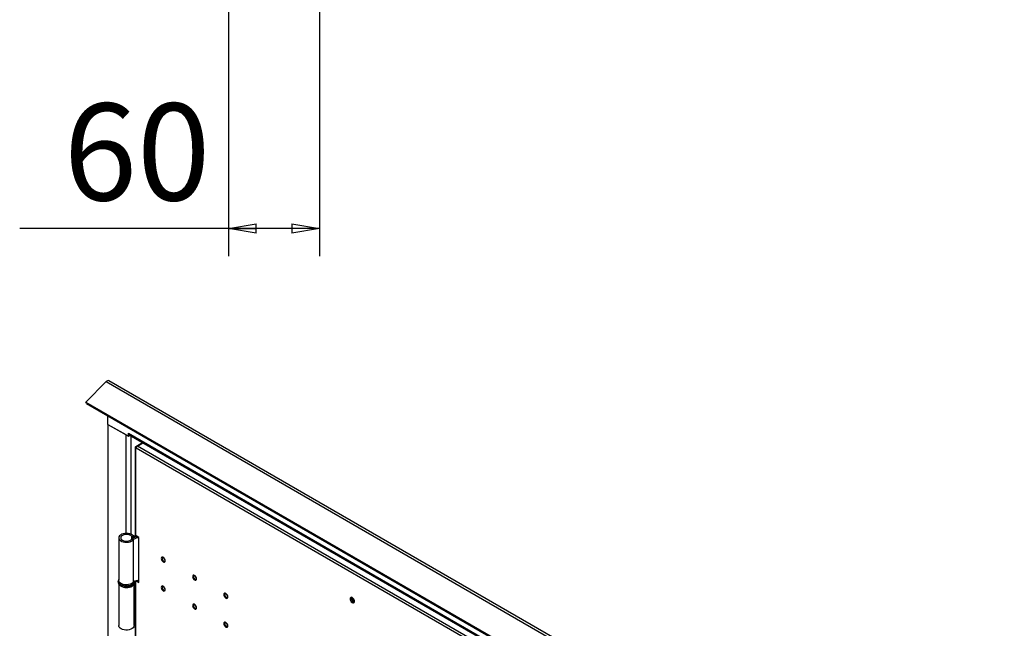
# Model space of a CAD drawing. Units: millimetres. Extents: x 9 to 412, y 7 to 290.
# Drawn here: x 200 to 236, y 112 to 134 of the extents above; entities that cross this region are included whole.
import ezdxf

# ---------------------------------------------------------------- set-up
doc = ezdxf.new("R2010")
doc.units = ezdxf.units.MM
doc.layers.add('CARTIGLIO', color=7, linetype='Continuous')
doc.styles.add('SLDTEXTSTYLE0', font='TXT', dxfattribs={"width": 0.75})
doc.dimstyles.new('SLDDIMSTYLE1', dxfattribs={"dimtxt": 3.5, "dimasz": 1, "dimexe": 0, "dimexo": 0.0625, "dimgap": 0.875, "dimtad": 1, "dimdec": 0, "dimlfac": 18, "dimrnd": 1e-09, "dimzin": 12, "dimdsep": 46, "dimtxsty": 'SLDTEXTSTYLE0', "dimblk1": 'CLOSED', "dimblk2": 'CLOSED', "dimsah": 1, "dimcen": 0.09, "dimadec": 0, "dimazin": 3, "dimtfac": 1, "dimtofl": 0, "dimtmove": 0, "dimatfit": 3, "dimldrblk": 'CLOSED', "dimfxl": 0, "dimfrac": 2, "dimtolj": 1, "dimtzin": 12, "dimarcsym": 0})

# ---------------------------------------------------------------- blocks, each defined once
blk = doc.blocks.new('_CLOSED')
at = {"color": 0, "linetype": 'ByBlock', "lineweight": -2}
for p, q in [((-1, 0.166667), (0, 0)), ((-1, 0.166667), (-1, -0.166667)), ((0, 0), (-1, -0.166667)), ((0, 0), (-1, 0))]:
    blk.add_line(p, q, dxfattribs=at)
blk = doc.blocks.new('_D_6')
at = {"layer": 'CARTIGLIO'}
for p, q in [((207.954, 143.744), (207.954, 125.688)), ((211.243, 135.688), (211.243, 125.688)), ((207.954, 126.688), (200.412, 126.688)), ((211.243, 126.688), (207.954, 126.688))]:
    blk.add_line(p, q, dxfattribs=at)
at = {"layer": 'CARTIGLIO', "rotation": 180.0000000000003}
blk.add_blockref('_CLOSED', (207.954, 126.688), dxfattribs=at)
at = {"layer": 'CARTIGLIO'}
blk.add_blockref('_CLOSED', (211.243, 126.688), dxfattribs=at)
at = {"layer": 'CARTIGLIO', "insert": (202, 131.2), "char_height": 3.5, "attachment_point": 1, "style": 'SLDTEXTSTYLE0'}
blk.add_mtext('60', dxfattribs=at)

msp = doc.modelspace()

# ---------------------------------------------------------------- linework, layer by layer
at = {"color": 7, "linetype": 'Continuous', "lineweight": 25}
for p, q in [((203.5388, 121.1571), (202.8007, 120.4208)), ((203.5388, 121.1571), (274.9849, 79.9122)), ((275.0828, 79.9436), (203.6367, 121.1886)), ((202.8007, 120.4208), (274.2468, 79.1758)), ((202.8229, 120.363), (202.8007, 120.4208)), ((202.8229, 120.363), (274.269, 79.1181)), ((203.599, 119.6152), (203.599, 119.915)), ((203.599, 119.6152), (204.3372, 119.189)), ((203.599, 119.6152), (203.599, 49.654)), ((203.599, 119.6152), (204.2411, 119.2446)), ((204.3372, 119.2968), (204.3401, 119.2952)), ((204.3372, 119.189), (204.3372, 119.2968)), ((204.3372, 119.189), (204.3919, 119.2206)), ((204.3401, 119.2952), (274.304, 78.9058)), ((204.3674, 119.2348), (274.3069, 78.8596)), ((204.6059, 118.8167), (204.8488, 118.9569)), ((204.6625, 118.833), (204.8629, 118.9487)), ((227.6293, 105.5746), (204.6625, 118.833)), ((204.5884, 118.7922), (204.5884, 115.624)), ((204.6059, 118.7677), (204.6201, 118.7596)), ((204.6059, 115.5995), (204.6059, 118.7677)), ((227.5869, 105.5011), (204.6201, 118.7596)), ((204.7191, 115.5342), (204.6059, 115.5995)), ((203.9908, 115.5203), (203.9908, 113.9853)), ((204.4596, 115.5707), (204.525, 115.5881)), ((204.4617, 115.4727), (204.5278, 115.4562)), ((204.5278, 113.9211), (204.5278, 115.4562)), ((204.58, 115.5443), (204.5512, 115.5824)), ((204.7191, 113.9012), (204.7191, 115.5342)), ((203.9708, 113.9526), (203.9708, 113.9199)), ((203.9908, 113.8523), (203.9908, 112.3522)), ((204.5508, 112.3522), (204.5508, 113.8506)), ((204.5708, 113.9526), (204.5707, 113.9489)), ((204.5708, 113.9199), (204.5708, 113.9526)), ((204.5884, 113.9622), (204.5884, 85.7713)), ((204.6044, 113.9674), (204.6059, 113.9665)), ((204.6059, 85.7468), (204.6059, 113.9665)), ((204.6059, 113.9665), (204.7191, 113.9012)), ((204.657, 113.9762), (204.7191, 113.9403))]:
    msp.add_line(p, q, dxfattribs=at)
at = {"color": 8, "linetype": 'Continuous', "lineweight": 25}
for p, q in [((204.2411, 119.2446), (204.2411, 115.6811)), ((204.4278, 119.1999), (204.4278, 115.6542)), ((204.6059, 118.8167), (204.6325, 118.8014)), ((204.6059, 118.7677), (204.6225, 118.7773)), ((204.4596, 115.47), (204.4596, 115.5707)), ((204.58, 115.5418), (204.58, 115.5443)), ((204.6103, 113.969), (204.6059, 113.9665))]:
    msp.add_line(p, q, dxfattribs=at)
at = {"color": 7, "linetype": 'Continuous', "lineweight": 25, "flags": 128}
for points in [[(204.8447, 118.9592), (204.8403, 118.9521), (204.8403, 118.952)], [(204.525, 115.5881), (204.4921, 115.6194), (204.4478, 115.6456), (204.3946, 115.6653), (204.3349, 115.6777), (204.272, 115.682), (204.209, 115.678), (204.1492, 115.666), (204.0956, 115.6464), (204.051, 115.6205), (204.0176, 115.5894), (203.9972, 115.5548), (203.9908, 115.5184), (203.9987, 115.4821), (204.0206, 115.4478), (204.0553, 115.4172), (204.101, 115.3918), (204.1554, 115.3731), (204.2157, 115.3619), (204.2788, 115.3588), (204.3415, 115.364), (204.4006, 115.3771), (204.4531, 115.3977), (204.4962, 115.4245), (204.5278, 115.4562)], [(204.4596, 115.5707), (204.4292, 115.5981), (204.3872, 115.6199), (204.3366, 115.6343), (204.2811, 115.6403), (204.2249, 115.6375), (204.1721, 115.626), (204.1265, 115.6068), (204.0915, 115.5813), (204.0698, 115.5512), (204.0628, 115.5189), (204.0711, 115.4867), (204.0942, 115.4569), (204.1302, 115.4319), (204.1765, 115.4133), (204.2298, 115.4026), (204.2862, 115.4006), (204.3413, 115.4074), (204.3913, 115.4225), (204.4325, 115.4448), (204.4617, 115.4727)], [(204.6156, 115.594), (204.5946, 115.5912), (204.5512, 115.5824)], [(205.5238, 114.7757), (205.5293, 114.7407), (205.5449, 114.7047), (205.5683, 114.6731), (205.5959, 114.6508), (205.6235, 114.6412), (205.6469, 114.6458), (205.6625, 114.6638), (205.668, 114.6925), (205.6625, 114.7275), (205.6469, 114.7636), (205.6235, 114.7951), (205.5959, 114.8174), (205.5683, 114.827), (205.5449, 114.8224), (205.5293, 114.8044), (205.5238, 114.7757)], [(206.6551, 114.1226), (206.6606, 114.0876), (206.6763, 114.0515), (206.6997, 114.02), (206.7273, 113.9977), (206.7549, 113.9881), (206.7783, 113.9926), (206.7939, 114.0106), (206.7994, 114.0393), (206.7939, 114.0744), (206.7783, 114.1104), (206.7549, 114.142), (206.7273, 114.1643), (206.6997, 114.1739), (206.6763, 114.1693), (206.6606, 114.1513), (206.6551, 114.1226)], [(204.5278, 113.9211), (204.4962, 113.8894), (204.4531, 113.8626), (204.4006, 113.842), (204.3415, 113.8289), (204.2788, 113.8237), (204.2157, 113.8268), (204.1554, 113.838), (204.101, 113.8567), (204.0553, 113.8821), (204.0206, 113.9127), (203.9987, 113.947), (203.9908, 113.9833), (203.9908, 113.9853)], [(205.668, 113.6473), (205.6625, 113.6823), (205.6469, 113.7184), (205.6235, 113.7499), (205.5959, 113.7722), (205.5683, 113.7818), (205.5449, 113.7773), (205.5293, 113.7593), (205.5238, 113.7306), (205.5293, 113.6955), (205.5449, 113.6595), (205.5683, 113.6279), (205.5959, 113.6056), (205.6235, 113.5961), (205.6469, 113.6006), (205.6625, 113.6186), (205.668, 113.6473)], [(207.7865, 113.4695), (207.792, 113.4344), (207.8076, 113.3984), (207.831, 113.3668), (207.8586, 113.3446), (207.8862, 113.335), (207.9096, 113.3395), (207.9253, 113.3575), (207.9308, 113.3862), (207.9253, 113.4213), (207.9096, 113.4573), (207.8862, 113.4889), (207.8586, 113.5111), (207.831, 113.5207), (207.8076, 113.5162), (207.792, 113.4982), (207.7865, 113.4695)], [(206.7994, 112.9942), (206.7939, 113.0292), (206.7783, 113.0653), (206.7549, 113.0968), (206.7273, 113.1191), (206.6997, 113.1287), (206.6763, 113.1241), (206.6606, 113.1061), (206.6551, 113.0774), (206.6606, 113.0424), (206.6763, 113.0064), (206.6997, 112.9748), (206.7273, 112.9525), (206.7549, 112.9429), (206.7783, 112.9475), (206.7939, 112.9655), (206.7994, 112.9942)], [(212.3488, 113.318), (212.354, 113.2826), (212.3691, 113.2458), (212.3919, 113.2128), (212.4194, 113.1878), (212.4478, 113.1745), (212.4734, 113.1744), (212.4927, 113.1877), (212.503, 113.2125), (212.503, 113.2455), (212.4927, 113.2822), (212.4734, 113.3178), (212.4478, 113.3472), (212.4194, 113.3667), (212.3919, 113.3736), (212.3691, 113.3668), (212.354, 113.3475), (212.3488, 113.318)], [(212.3912, 113.3736), (212.388, 113.3671), (212.3827, 113.3376)], [(212.3884, 113.3344), (212.3939, 113.3631), (212.3999, 113.3729)], [(212.4996, 113.2002), (212.4881, 113.1999), (212.4605, 113.2094), (212.4329, 113.2317), (212.4095, 113.2633), (212.3939, 113.2993), (212.3884, 113.3344)], [(207.9308, 112.341), (207.9253, 112.3761), (207.9096, 112.4121), (207.8862, 112.4437), (207.8586, 112.466), (207.831, 112.4756), (207.8076, 112.471), (207.792, 112.453), (207.7865, 112.4243), (207.792, 112.3893), (207.8076, 112.3532), (207.831, 112.3217), (207.8586, 112.2994), (207.8862, 112.2898), (207.9096, 112.2943), (207.9253, 112.3123), (207.9308, 112.341)], [(204.5508, 112.3522), (204.5501, 112.3413), (204.5387, 112.3053), (204.5136, 112.2717), (204.4761, 112.2423), (204.428, 112.2184), (204.3719, 112.2014), (204.3106, 112.1922), (204.2473, 112.1911), (204.1852, 112.1983), (204.1274, 112.2133), (204.077, 112.2355), (204.0365, 112.2636), (204.0081, 112.2963), (203.993, 112.3318), (203.9908, 112.3522)]]:
    msp.add_lwpolyline(points, dxfattribs=at)
at = {"color": 8, "linetype": 'Continuous', "lineweight": 25, "flags": 128}
for points in [[(204.4829, 113.8301), (204.4324, 113.8067), (204.3742, 113.79), (204.3113, 113.781), (204.2464, 113.78), (204.1827, 113.787), (204.1231, 113.8018), (204.0704, 113.8237), (204.0271, 113.8516), (203.9952, 113.8842), (203.9762, 113.92), (203.9708, 113.955)], [(203.9708, 113.9199), (203.9718, 113.9059), (203.984, 113.8691), (204.0096, 113.8347), (204.0475, 113.8043), (204.0958, 113.7793), (204.1522, 113.7608), (204.2142, 113.7498), (204.2789, 113.7468), (204.3432, 113.7519), (204.4041, 113.7648), (204.4587, 113.7849), (204.5046, 113.8114), (204.5395, 113.843), (204.5619, 113.8781), (204.5707, 113.9152), (204.5708, 113.9199)]]:
    msp.add_lwpolyline(points, dxfattribs=at)
at = {"color": 7, "linetype": 'Continuous', "lineweight": 25}
for centre, radius, start, end in [((203.6096, 121.1049), 0.0879, 72.02219, 143.60557), ((204.4048, 119.288), 0.0651, 173.70115, 234.98667), ((204.6152, 118.7922), 0.0262, 110.78342, 249.21658), ((204.7122, 118.7554), 0.0922, 122.60548, 177.39452), ((204.6184, 115.627), 0.0302, 185.6948, 245.62534), ((204.5431, 115.6637), 0.125, 228.10209, 287.17138), ((204.6598, 115.2736), 0.2809, 84.62345, 134.87149), ((204.5431, 115.6083), 0.0272, 228.10209, 287.17138), ((204.671, 115.3072), 0.2067, 76.55496, 133.88089), ((204.6739, 115.1649), 0.3908, 88.81213, 103.89724), ((205.6878, 114.7872), 0.1294, 161.98577, 258.00885), ((205.6884, 114.7873), 0.1299, 162.0884, 257.25259), ((205.7716, 114.8355), 0.1639, 189.7967, 230.19793), ((205.7758, 114.838), 0.1656, 191.64421, 228.35041), ((206.8192, 114.1341), 0.1294, 161.98577, 258.00885), ((206.8197, 114.1342), 0.1299, 162.0884, 257.25259), ((204.671, 113.7721), 0.2067, 76.55496, 133.88089), ((206.9029, 114.1824), 0.1639, 189.79584, 230.19878), ((206.9072, 114.1848), 0.1656, 191.64444, 228.35019), ((204.2711, 114.135), 0.4118, 238.0361, 301.09615), ((205.6878, 113.742), 0.1294, 161.98577, 258.00885), ((205.6881, 113.7418), 0.1296, 161.4836, 257.19481), ((205.7716, 113.7904), 0.1639, 189.79582, 230.1988), ((205.7758, 113.7928), 0.1656, 191.64463, 228.34999), ((207.9506, 113.4809), 0.1294, 161.98577, 258.00885), ((208.0343, 113.5293), 0.1639, 189.79624, 230.19838), ((208.0386, 113.5317), 0.1656, 191.64443, 228.35019), ((206.8192, 113.0889), 0.1294, 161.98577, 258.00885), ((206.9029, 113.1372), 0.1639, 189.79605, 230.19857), ((206.9072, 113.1397), 0.1656, 191.64443, 228.35019), ((212.5251, 113.3318), 0.1425, 177.64796, 258.15077), ((212.5663, 113.3538), 0.1437, 175.56307, 244.43155), ((207.9506, 112.4358), 0.1294, 161.98577, 258.00885), ((208.0343, 112.4841), 0.1639, 189.79607, 230.19855), ((208.0386, 112.4865), 0.1656, 191.64424, 228.35039)]:
    msp.add_arc(centre, radius, start, end, dxfattribs=at)
at = {"color": 8, "linetype": 'Continuous', "lineweight": 25}
msp.add_arc((204.422, 113.967), 0.1498, 293.9809, 353.05501, dxfattribs=at)
at = {"color": 7, "linetype": 'Continuous', "lineweight": 25}
for points, knots in [([(203.9724, 113.9213), (203.9721, 113.9139), (203.9711, 113.8931), (203.9836, 113.8602), (204.007, 113.825), (204.0415, 113.7938), (204.0856, 113.7675), (204.1381, 113.7473), (204.1964, 113.7342), (204.2578, 113.7287), (204.3197, 113.731), (204.3796, 113.7409), (204.4353, 113.7584), (204.4845, 113.7831), (204.5238, 113.8135), (204.5514, 113.8481), (204.5684, 113.8845), (204.5695, 113.9099), (204.5701, 113.9223)], [0, 0, 0, 0, 0.03363807, 0.09396814, 0.15468449, 0.2180091, 0.28398802, 0.35120306, 0.41837458, 0.48533936, 0.55224826, 0.61931374, 0.68674359, 0.75480108, 0.82360175, 0.88525359, 0.94419263, 1, 1, 1, 1]), ([(203.9908, 114.0219), (203.9847, 114.0105), (203.9734, 113.9894), (203.9725, 113.9662), (203.9721, 113.9556)], [0, 0, 0, 0, 0.5442771, 1, 1, 1, 1])]:
    msp.add_open_spline(points, degree=3, knots=knots, dxfattribs=at)

# ---------------------------------------------------------------- dimensions: what is measured, and where the dimension line sits
at = {"layer": 'CARTIGLIO'}
dim = msp.add_linear_dim(base=(207.954, 126.6884), p1=(211.2429, 136.6884), p2=(207.954, 144.744), text='60', dimstyle='SLDDIMSTYLE1', dxfattribs=at)
dim.commit()
dim.dimension.update_dxf_attribs({"geometry": '_D_6', "text_midpoint": (204.584, 126.6884), "dimtype": 160})

doc.saveas('drawing.dxf')
